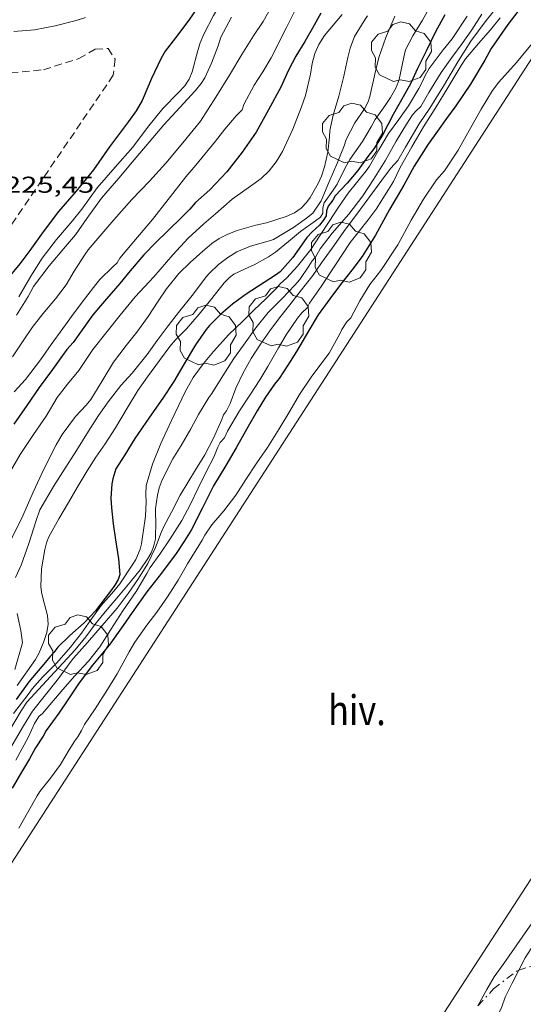
# Model space of a CAD drawing. Units: inches. Extents: x 453998 to 455002, y 4601498 to 4602003.
# Drawn here: x 454429 to 454461, y 4601836 to 4601900 of the extents above; entities that cross this region are included whole.
import ezdxf
from ezdxf.enums import TextEntityAlignment as Align

# ---------------------------------------------------------------- set-up
doc = ezdxf.new("R2010")
doc.units = ezdxf.units.IN
doc.header["$MEASUREMENT"] = 0
doc.linetypes.add('TRAZO_Y_PUNTO', pattern=[1, 0.5, -0.25, 0, -0.25])
doc.linetypes.add('TRAZOS', pattern=[0.75, 0.5, -0.25])
for name, color, linetype, lineweight in [('ARBRE', 7, 'Continuous', 0), ('BARDISSA i BROLLA', 7, 'Continuous', 0), ('CORBA DE NIVELL', 7, 'Continuous', 0), ('CORBA MESTRA', 7, 'Continuous', 0), ('COTA ALTIMETRICA', 7, 'Continuous', 0), ('HIVERNACLE', 7, 'Continuous', 0), ('PARCEL-LA DE CONREU', 7, 'Continuous', 0)]:
    doc.layers.add(name, color=color, linetype=linetype, lineweight=lineweight)
doc.styles.add('Style-Arial', font='ARIAL.TTF')

# ---------------------------------------------------------------- blocks, each defined once
blk = doc.blocks.new('ARBRE')
at = {"color": 0, "linetype": 'ByBlock', "lineweight": -2, "flags": 128}
blk.add_lwpolyline([(-0.507, -1.872), (-1.415, -1.448), (-1.697, -0.94), (-1.675, -0.342), (-1.951, 0.138), (-1.943, 0.686), (-1.511, 1.208), (-0.871, 1.406), (-0.543, 1.846), (-0.027, 2.012), (0.541, 1.882), (0.933, 1.428), (1.495, 1.262), (1.921, 0.694), (1.969, 0.068), (1.593, -0.562), (1.593, -1.098), (1.229, -1.618), (0.505, -1.886), (-0.049, -1.762), (-0.507, -1.872)], dxfattribs=at)

msp = doc.modelspace()

# ---------------------------------------------------------------- linework, layer by layer
at = {"layer": 'BARDISSA i BROLLA', "color": 3, "linetype": 'TRAZO_Y_PUNTO', "lineweight": 0}
for points in [[(454461.114, 4601838.437, 205.885), (454461.878, 4601838.674, 205.496), (454462.857, 4601838.949, 205.08), (454463.337, 4601839.087, 204.918)], [(454458.45, 4601836.125, 206.92), (454459.474, 4601837.225, 206.568), (454461.028, 4601838.41, 205.928), (454461.114, 4601838.437, 205.885)]]:
    msp.add_polyline3d(points, dxfattribs=at)
at = {"layer": 'CORBA DE NIVELL', "color": 30, "linetype": 'Continuous', "lineweight": 0, "flags": 128}
for points, elevation in [([(454451.847, 4601916.753), (454451.347, 4601915.88), (454450.379, 4601914.382), (454449.476, 4601912.973), (454448.834, 4601911.909), (454448.668, 4601911.568), (454448.425, 4601911.168), (454448.137, 4601910.786), (454447.425, 4601909.794), (454446.669, 4601908.85), (454445.825, 4601907.873), (454444.9, 4601906.683), (454444.075, 4601905.422), (454442.69, 4601903.285), (454441.97, 4601902.053), (454441.199, 4601900.727), (454440.553, 4601899.509), (454440.319, 4601898.944), (454440.162, 4601898.443), (454439.798, 4601897.051), (454439.603, 4601896.577)], 224), ([(454445.938, 4601903.009), (454444.434, 4601900.33), (454443.813, 4601899.383), (454443.041, 4601898.178), (454442.229, 4601896.833), (454441.35, 4601895.383), (454440.342, 4601893.817), (454439.201, 4601892.413), (454438.073, 4601891.095), (454437.018, 4601889.917), (454435.871, 4601888.709), (454434.681, 4601887.397), (454433.769, 4601886.334), (454433.01, 4601885.431), (454432.824, 4601885.16), (454432.104, 4601884.04), (454431.564, 4601883.159), (454430.882, 4601882.242), (454430.046, 4601881.261), (454429.35, 4601880.358), (454428.759, 4601879.5), (454428.061, 4601878.46)], 222), ([(454446.787, 4601901.594), (454445.965, 4601899.93), (454444.947, 4601897.953), (454444.403, 4601897.049), (454443.857, 4601896.183), (454443.166, 4601894.918), (454443.065, 4601894.574), (454442.679, 4601894.177), (454441.935, 4601893.314), (454441.318, 4601892.515), (454440.044, 4601890.959), (454439.389, 4601890.193), (454438.234, 4601888.725), (454437.212, 4601887.409), (454435.985, 4601885.988), (454435.08, 4601884.896), (454434.895, 4601884.595), (454434.614, 4601884.334), (454433.764, 4601883.491), (454433.508, 4601883.165), (454432.841, 4601882.298), (454432.1, 4601881.334), (454431.349, 4601880.3), (454430.596, 4601879.256), (454429.901, 4601878.261), (454428.909, 4601876.971), (454428.172, 4601876.176)], 221), ([(454455.401, 4601901.436), (454454.846, 4601900.422), (454454.202, 4601899.39), (454453.726, 4601898.472), (454453.609, 4601897.998), (454453.303, 4601896.544), (454453.126, 4601896.024), (454452.757, 4601895.365), (454452.389, 4601894.859), (454451.742, 4601893.927), (454451.475, 4601893.457), (454450.913, 4601892.503), (454450.088, 4601891.324), (454449.767, 4601890.743), (454449.262, 4601889.715), (454449, 4601889.322), (454448.419, 4601888.505), (454448.331, 4601888.17), (454448.334, 4601887.825), (454448.184, 4601887.564), (454447.844, 4601887.326), (454446.882, 4601886.628), (454446.079, 4601885.968), (454445.233, 4601885.273), (454444.789, 4601884.972), (454443.847, 4601884.449), (454443.499, 4601884.298), (454442.518, 4601883.836), (454442.24, 4601883.626), (454441.894, 4601883.291)], 216), ([(454449.582, 4601900.777), (454448.441, 4601899.416), (454448.063, 4601898.839), (454447.804, 4601898.233), (454447.64, 4601897.581), (454447.533, 4601896.891), (454447.196, 4601895.503), (454446.932, 4601894.771), (454446.365, 4601893.3), (454445.688, 4601891.854), (454445.279, 4601891.177), (454444.816, 4601890.589), (454444.301, 4601890.097), (454443.605, 4601889.585), (454442.416, 4601888.737), (454441.329, 4601887.786), (454440.565, 4601887.119), (454439.537, 4601886.204), (454438.529, 4601885.098), (454437.3, 4601883.68), (454436.079, 4601882.376), (454435.105, 4601881.172), (454434.25, 4601880.099), (454433.31, 4601878.938), (454432.395, 4601877.56), (454431.652, 4601876.669), (454430.995, 4601875.794), (454430.266, 4601874.59), (454429.441, 4601873.382), (454428.581, 4601872.072), (454427.704, 4601870.584)], 219), ([(454453.033, 4601900.675), (454452.442, 4601899.295), (454451.99, 4601897.973), (454451.726, 4601896.899), (454451.4, 4601895.44), (454451.282, 4601895.093), (454451.056, 4601894.642), (454450.429, 4601893.71), (454449.856, 4601892.631), (454449.72, 4601892.212), (454449.284, 4601891.141), (454448.714, 4601889.834), (454448.213, 4601888.638), (454447.666, 4601887.816), (454447.267, 4601887.492), (454446.421, 4601886.88), (454445.114, 4601886.112), (454444.764, 4601885.998), (454443.618, 4601885.674), (454442.713, 4601885.3), (454442.127, 4601884.938), (454441.514, 4601884.475), (454440.927, 4601883.917), (454440.708, 4601883.666), (454439.88, 4601882.568), (454438.913, 4601881.34), (454438.227, 4601880.479), (454437.516, 4601879.522), (454436.855, 4601878.61), (454435.888, 4601877.39), (454435.146, 4601876.588), (454434.313, 4601875.511), (454433.677, 4601874.627), (454433.025, 4601873.599), (454432.243, 4601872.338), (454431.353, 4601870.958), (454430.737, 4601869.99), (454429.865, 4601868.466), (454429.619, 4601867.771), (454429.146, 4601866.278), (454428.643, 4601864.87), (454428.27, 4601864.063)], 217), ([(454442.367, 4601900.605), (454441.677, 4601899.297), (454441.497, 4601898.751), (454441.065, 4601897.618), (454440.622, 4601896.654), (454440.381, 4601896.28), (454439.996, 4601895.81), (454438.986, 4601894.708), (454437.94, 4601893.594), (454437.001, 4601892.458), (454436.013, 4601891.297), (454435.014, 4601890.115), (454433.873, 4601888.803), (454432.926, 4601887.476), (454432.181, 4601886.407), (454431.54, 4601885.641), (454430.463, 4601884.383), (454429.451, 4601883.031), (454429.084, 4601882.398), (454428.332, 4601881.163)], 223), ([(454459.558, 4601901.096), (454458.985, 4601900.387), (454457.994, 4601899.049), (454457.153, 4601897.698), (454456.279, 4601896.226), (454455.319, 4601894.675), (454454.62, 4601893.644), (454453.719, 4601892.134), (454453.236, 4601891.254), (454452.759, 4601890.764), (454452.49, 4601890.395), (454451.578, 4601889.145), (454450.492, 4601887.677), (454449.818, 4601886.79), (454448.933, 4601885.545), (454448.236, 4601884.594), (454447.666, 4601883.755), (454446.854, 4601882.718), (454446.165, 4601881.854), (454445.506, 4601881.002), (454444.873, 4601880.143), (454444.263, 4601879.277), (454443.661, 4601878.352), (454443.098, 4601877.377), (454442.652, 4601876.411), (454442.272, 4601875.412), (454442.038, 4601874.931), (454441.848, 4601874.671), (454441.738, 4601874.369), (454441.182, 4601873.154), (454440.623, 4601872.07), (454440.024, 4601871.084), (454439.009, 4601869.431), (454438.443, 4601868.321), (454437.929, 4601867.346), (454437.783, 4601866.99), (454437.401, 4601866.015), (454436.916, 4601864.972), (454436.291, 4601864.002), (454435.612, 4601863.019), (454434.902, 4601862.053), (454433.916, 4601860.923), (454432.975, 4601859.825), (454432.051, 4601858.802), (454431.84, 4601858.517), (454431.075, 4601857.469), (454429.379, 4601855.344)], 212), ([(454451.256, 4601900.702), (454451.025, 4601900.37), (454450.407, 4601899.356), (454450.104, 4601898.582), (454449.956, 4601897.971), (454449.696, 4601896.758), (454449.364, 4601895.461), (454449, 4601894.216), (454448.779, 4601893.221), (454448.771, 4601892.815), (454448.653, 4601891.804), (454448.444, 4601890.847), (454448.233, 4601890.235), (454448.018, 4601889.753), (454447.497, 4601888.852), (454447.272, 4601888.532), (454446.923, 4601888.152), (454446.486, 4601887.855), (454445.936, 4601887.602), (454444.643, 4601887.189), (454443.952, 4601887.038), (454442.733, 4601886.702), (454442.132, 4601886.457), (454441.57, 4601886.166), (454441.076, 4601885.839), (454440.315, 4601885.204), (454440.06, 4601884.947), (454439.682, 4601884.629), (454438.931, 4601883.888), (454438.116, 4601882.898), (454437.579, 4601882.088), (454436.928, 4601881.079), (454436.177, 4601880.06), (454435.497, 4601879.189), (454434.665, 4601878.098), (454433.907, 4601876.85)], 218), ([(454463.518, 4601901.045), (454462.853, 4601900.209), (454461.994, 4601898.904), (454460.971, 4601897.646), (454459.816, 4601896.373), (454459.403, 4601895.826), (454458.656, 4601894.613), (454457.989, 4601893.424), (454457.172, 4601891.934), (454456.262, 4601890.598), (454455.757, 4601890.001), (454454.896, 4601888.748), (454454.098, 4601887.369), (454453.234, 4601885.758), (454452.117, 4601884.083), (454451.407, 4601883.165)], 209), ([(454458.712, 4601900.797), (454458.049, 4601899.791), (454457.43, 4601898.904), (454456.755, 4601897.977), (454456.05, 4601897.004), (454455.248, 4601895.701), (454454.731, 4601894.787), (454454.414, 4601894.501), (454454.19, 4601894.242), (454453.787, 4601893.633), (454453.116, 4601892.519)], 213), ([(454457.754, 4601900.677), (454456.771, 4601899.208), (454456.182, 4601898.487)], 214), ([(454432.839, 4601900.587), (454432.221, 4601900.388), (454430.846, 4601900.051), (454429.517, 4601899.779), (454428.157, 4601899.672)], 226), ([(454459.914, 4601900.576), (454459.277, 4601899.784), (454458.49, 4601898.9), (454457.642, 4601897.886), (454457.355, 4601897.451), (454456.516, 4601896.048), (454455.652, 4601894.647), (454454.906, 4601893.46), (454454.134, 4601892.149), (454453.37, 4601890.813), (454452.941, 4601889.892), (454452.624, 4601889.368)], 211), ([(454456.182, 4601898.487), (454455.277, 4601897.262), (454455.005, 4601896.813), (454454.837, 4601896.412), (454454.59, 4601895.956), (454453.928, 4601894.829), (454453.294, 4601893.936), (454452.612, 4601893.014), (454451.978, 4601891.959), (454451.382, 4601890.893), (454451.166, 4601890.58), (454450.612, 4601889.914), (454449.988, 4601889.131), (454449.361, 4601888.213), (454448.747, 4601887.285), (454448.154, 4601886.401), (454447.54, 4601885.458), (454446.681, 4601884.363), (454445.975, 4601883.6), (454445.544, 4601883.211), (454445.304, 4601882.94), (454444.601, 4601882.228), (454443.83, 4601881.503), (454443.082, 4601880.764), (454442.19, 4601879.905), (454441.199, 4601878.796), (454440.544, 4601878.015), (454439.874, 4601877.097), (454439.343, 4601876.174), (454438.899, 4601875.267), (454438.435, 4601874.249), (454437.75, 4601872.792), (454437.207, 4601871.455), (454436.803, 4601870.059), (454436.77, 4601869.464), (454436.791, 4601868.981), (454436.758, 4601868.059), (454436.685, 4601867.598), (454436.487, 4601866.249), (454436.403, 4601865.902), (454436.125, 4601865.238), (454435.92, 4601864.918), (454435.079, 4601863.651), (454434.68, 4601863.167), (454433.856, 4601862.224), (454433.184, 4601861.308), (454432.575, 4601860.428), (454431.866, 4601859.521), (454430.962, 4601858.498), (454430.027, 4601857.56), (454429.355, 4601856.796)], 214), ([(454439.603, 4601896.577), (454439.317, 4601896.128), (454438.915, 4601895.69), (454437.883, 4601894.66), (454436.887, 4601893.406), (454435.916, 4601892.121), (454434.783, 4601890.824), (454433.599, 4601889.468), (454432.586, 4601888.09), (454431.957, 4601887.307), (454430.948, 4601886.098), (454430.009, 4601884.894), (454429.274, 4601883.719), (454428.475, 4601882.364)], 224), ([(454453.116, 4601892.519), (454452.393, 4601891.236), (454451.646, 4601890.029), (454450.933, 4601888.963), (454450.023, 4601887.759), (454448.944, 4601886.531), (454448.161, 4601885.509), (454447.853, 4601884.951), (454447.642, 4601884.715), (454447.419, 4601884.364), (454446.827, 4601883.501), (454446.499, 4601883.119), (454445.674, 4601882.268), (454444.75, 4601881.342), (454443.946, 4601880.35), (454443.149, 4601879.221), (454442.529, 4601878.342), (454441.684, 4601877.038), (454441.086, 4601876.072), (454440.888, 4601875.811), (454440.212, 4601874.698), (454439.721, 4601873.754), (454439.081, 4601872.666), (454438.534, 4601871.795), (454437.847, 4601870.439), (454437.646, 4601869.918), (454437.527, 4601869.439), (454437.408, 4601868.57), (454437.397, 4601868.167), (454437.419, 4601867.766), (454437.398, 4601866.575), (454437.277, 4601866.065), (454437.113, 4601865.672), (454436.911, 4601865.297), (454436.407, 4601864.567), (454435.749, 4601863.756), (454434.983, 4601862.848), (454434.127, 4601861.819), (454433.472, 4601861.018), (454432.853, 4601860.199), (454432.171, 4601859.34), (454431.374, 4601858.49), (454430.555, 4601857.603), (454429.014, 4601855.934)], 213), ([(454452.624, 4601889.368), (454451.815, 4601888.083), (454451.282, 4601887.393), (454450.104, 4601885.903), (454449.152, 4601884.446), (454448.219, 4601883.051), (454447.456, 4601881.965), (454447.296, 4601881.657), (454446.965, 4601881.327), (454446.67, 4601880.975), (454445.94, 4601879.897), (454445.434, 4601879.03), (454444.732, 4601877.821), (454444.216, 4601876.961), (454443.612, 4601876.011), (454442.888, 4601874.938), (454442.101, 4601873.615), (454441.9, 4601873.162), (454441.637, 4601872.855), (454441.48, 4601872.57), (454441.214, 4601871.91), (454440.724, 4601870.951), (454440.192, 4601869.876), (454439.7, 4601868.843), (454439.128, 4601867.783), (454438.372, 4601866.575), (454437.678, 4601865.586), (454437.052, 4601864.708), (454436.832, 4601864.325), (454436.152, 4601863.155), (454435.264, 4601861.879), (454434.485, 4601860.669), (454433.766, 4601859.541), (454433.037, 4601858.601), (454432.146, 4601857.65), (454431.367, 4601856.753), (454430.022, 4601855.181), (454429.789, 4601854.983)], 211), ([(454441.894, 4601883.291), (454441.639, 4601882.986), (454440.995, 4601882.154), (454440.265, 4601881.238), (454439.425, 4601880.283), (454438.719, 4601879.569), (454438.346, 4601879.117), (454437.66, 4601878.222), (454436.887, 4601877.149), (454436.257, 4601876.263), (454435.555, 4601875.098), (454434.8, 4601873.812), (454434.129, 4601872.776), (454433.518, 4601871.904), (454432.953, 4601871.01), (454432.295, 4601869.92), (454431.731, 4601868.948), (454431.095, 4601867.882), (454430.453, 4601866.72), (454430.29, 4601866.318), (454430.187, 4601865.88), (454429.961, 4601864.627), (454429.913, 4601863.475), (454429.966, 4601863.093), (454430.049, 4601862.736), (454430.361, 4601861.573), (454430.396, 4601861.006), (454430.312, 4601860.478), (454430.102, 4601859.823), (454429.794, 4601859.105), (454429.566, 4601858.706), (454428.378, 4601857.005)], 216), ([(454451.407, 4601883.165), (454450.755, 4601882.108), (454450.159, 4601880.993), (454449.889, 4601880.745), (454449.575, 4601880.237), (454449.449, 4601879.944), (454448.737, 4601878.693), (454448.262, 4601878.053), (454447.568, 4601877.127), (454446.814, 4601875.994), (454446.165, 4601874.905), (454445.482, 4601873.767), (454444.71, 4601872.548), (454444.012, 4601871.537), (454443.299, 4601870.442), (454442.659, 4601869.437), (454441.865, 4601868.402), (454441.082, 4601867.498), (454440.62, 4601866.813), (454440.45, 4601866.484), (454440.053, 4601865.864), (454439.5, 4601864.945), (454438.895, 4601863.891), (454438.183, 4601862.802), (454437.483, 4601861.794), (454436.831, 4601860.947), (454436.05, 4601859.838), (454435.693, 4601859.203), (454434.901, 4601857.769), (454434.27, 4601856.751), (454433.478, 4601855.498), (454432.764, 4601854.461), (454432.574, 4601854.069), (454432.328, 4601853.667), (454432.13, 4601853.407), (454431.772, 4601852.809), (454431.206, 4601851.866)], 209), ([(454433.907, 4601876.85), (454433.191, 4601875.67), (454432.88, 4601875.291), (454432.177, 4601874.559), (454431.315, 4601873.384), (454430.917, 4601872.71), (454430.138, 4601871.173), (454429.429, 4601869.627), (454428.739, 4601868.08), (454428.022, 4601866.635), (454427.655, 4601865.695), (454427.123, 4601864.355), (454426.652, 4601863.034), (454425.63, 4601859.584), (454425.615, 4601859.012), (454425.639, 4601858.379)], 218), ([(454428.373, 4601861.713), (454428.618, 4601860.61), (454428.726, 4601859.787), (454428.223, 4601858.063)], 217), ([(454429.355, 4601856.796), (454429.098, 4601856.434), (454428.127, 4601855.193)], 214), ([(454429.014, 4601855.934), (454428.645, 4601855.357), (454427.864, 4601854.087)], 213), ([(454429.379, 4601855.344), (454428.784, 4601854.38), (454427.599, 4601852.349)], 212), ([(454429.789, 4601854.983), (454429.497, 4601854.525), (454429.114, 4601853.668), (454428.295, 4601852.143)], 211), ([(454431.206, 4601851.866), (454430.551, 4601850.971), (454429.86, 4601850.096), (454429.683, 4601849.826), (454429.041, 4601848.713), (454428.481, 4601847.715)], 209)]:
    msp.add_lwpolyline(points, dxfattribs=dict(at, elevation=elevation))
at = {"layer": 'CORBA DE NIVELL', "color": 30, "linetype": 'Continuous', "lineweight": 0}
for points, elevation in [([(454479.347, 4601864.292), (454478.406, 4601863.056), (454477.636, 4601862.029), (454476.578, 4601860.639), (454475.555, 4601859.366), (454474.49, 4601858.083), (454473.382, 4601856.638), (454472.701, 4601855.512), (454471.724, 4601853.861), (454470.625, 4601852.271), (454470.014, 4601851.462), (454469.083, 4601850.142), (454468.94, 4601849.865), (454468.412, 4601849.232), (454467.297, 4601847.797), (454466.315, 4601846.48), (454465.123, 4601844.947), (454464.737, 4601844.208), (454463.739, 4601842.703), (454462.683, 4601841.08), (454462.118, 4601840.172), (454461.538, 4601839.257), (454461.114, 4601838.437)], 206), ([(454472.305, 4601856.33), (454471.527, 4601855.307), (454470.951, 4601854.469), (454469.863, 4601852.858), (454469.295, 4601852.03), (454468.64, 4601851.069), (454467.6, 4601849.784), (454466.854, 4601848.954), (454466.526, 4601848.48), (454465.689, 4601847.152), (454464.786, 4601845.616), (454464.209, 4601844.788), (454463.52, 4601843.875), (454462.493, 4601842.253), (454461.351, 4601840.599), (454460.136, 4601838.888), (454459.508, 4601838.014), (454459.025, 4601837.183), (454458.45, 4601836.125)], 207), ([(454461.114, 4601838.437), (454460.683, 4601837.604), (454460.242, 4601836.68), (454459.984, 4601835.981), (454459.8, 4601835.609), (454459.194, 4601834.55), (454458.345, 4601833.203), (454458.091, 4601832.751)], 206)]:
    msp.add_lwpolyline(points, dxfattribs=dict(at, elevation=elevation))
at = {"layer": 'CORBA MESTRA', "color": 30, "linetype": 'Continuous', "lineweight": 30, "flags": 128}
for points, elevation in [([(454440.48, 4601901.717), (454439.574, 4601900.423), (454438.714, 4601899.26), (454438.04, 4601898.402), (454437.76, 4601897.903), (454437.152, 4601896.603), (454436.53, 4601895.182), (454436.145, 4601894.491), (454435.651, 4601893.809), (454434.412, 4601892.16), (454433.361, 4601890.663), (454432.22, 4601889.258), (454431.065, 4601887.931), (454430.08, 4601886.617), (454429.194, 4601885.386), (454428.546, 4601884.512), (454427.614, 4601883.396)], 225), ([(454448.199, 4601900.862), (454447.664, 4601899.896), (454447.147, 4601899.017), (454446.562, 4601898.06), (454446.091, 4601897.164), (454445.591, 4601896.037), (454444.788, 4601894.562), (454443.976, 4601893.1), (454443.063, 4601891.801), (454442.054, 4601890.523), (454440.947, 4601889.343), (454440.008, 4601888.515), (454439.644, 4601888.079), (454439.133, 4601887.575), (454438.218, 4601886.67), (454437.422, 4601885.903), (454436.649, 4601885.118), (454435.758, 4601884.054), (454435.068, 4601883.239), (454434.069, 4601882.086), (454433.315, 4601881.196), (454432.624, 4601880.224), (454432.025, 4601879.385), (454431.619, 4601878.925), (454431.343, 4601878.546), (454430.674, 4601877.633), (454429.813, 4601876.463), (454429.005, 4601875.273), (454428.155, 4601874.053)], 220), ([(454461.053, 4601900.987), (454460.396, 4601900.126), (454459.328, 4601898.568), (454458.911, 4601897.812), (454457.962, 4601896.244), (454457.022, 4601894.819), (454456.406, 4601893.997), (454455.807, 4601893.178), (454455.202, 4601892.319), (454454.296, 4601890.894), (454453.611, 4601889.647), (454452.681, 4601888.068), (454451.765, 4601886.391), (454450.891, 4601885.003), (454450.221, 4601884.105), (454449.473, 4601883.165), (454448.776, 4601882.243), (454448.026, 4601881.186), (454447.411, 4601880.174), (454446.604, 4601878.803), (454446.047, 4601877.91), (454445.487, 4601877.03), (454445.176, 4601876.665), (454444.595, 4601875.829), (454444.035, 4601874.934), (454443.37, 4601873.755), (454442.675, 4601872.517), (454442, 4601871.36), (454441.19, 4601870.041), (454440.445, 4601868.567), (454439.73, 4601867.148), (454439.297, 4601866.455), (454438.753, 4601865.615), (454437.801, 4601864.352), (454436.85, 4601863.13), (454435.891, 4601861.779), (454435.3, 4601860.936), (454434.373, 4601859.637), (454433.294, 4601858.34), (454432.42, 4601857.181), (454431.718, 4601856.148), (454431.089, 4601855.219), (454430.269, 4601854.068), (454430.063, 4601853.714)], 210), ([(454456.292, 4601900.764), (454455.688, 4601899.653), (454455.068, 4601898.384), (454454.507, 4601897.253), (454454.071, 4601896.313), (454453.584, 4601895.406), (454452.929, 4601894.269), (454452.215, 4601892.919), (454451.659, 4601892.032), (454451.263, 4601891.515), (454450.608, 4601890.617), (454449.917, 4601889.791), (454449.134, 4601888.95), (454448.978, 4601888.684), (454448.678, 4601888.289), (454448.577, 4601887.988), (454448.541, 4601887.641), (454448.359, 4601887.343), (454448.104, 4601887.052), (454447.631, 4601886.618), (454447.29, 4601886.228), (454447.096, 4601885.946)], 215), ([(454447.096, 4601885.946), (454446.376, 4601884.939), (454445.537, 4601884.009), (454445.235, 4601883.778), (454444.126, 4601883.061), (454443.261, 4601882.504), (454442.425, 4601881.899), (454441.671, 4601881.239), (454440.941, 4601880.503), (454440.714, 4601880.227), (454440.01, 4601879.246), (454439.278, 4601877.996), (454438.613, 4601876.847), (454437.876, 4601875.759), (454437.014, 4601874.521), (454436.051, 4601873.128), (454435.404, 4601872.065), (454434.821, 4601871.139), (454434.61, 4601870.499), (454434.548, 4601870.177), (454434.485, 4601869.234), (454434.531, 4601868.597), (454434.64, 4601867.555), (454434.79, 4601866.518), (454434.996, 4601865.275), (454435.07, 4601864.263), (454434.964, 4601863.92), (454434.755, 4601863.563), (454434.459, 4601863.176), (454433.487, 4601861.894), (454432.752, 4601861.102), (454431.82, 4601860.278), (454431.038, 4601859.505), (454430.766, 4601859.169), (454430.499, 4601858.894), (454430.215, 4601858.539), (454429.128, 4601857.26)], 215), ([(454429.128, 4601857.26), (454428.302, 4601856.104)], 215), ([(454430.063, 4601853.714), (454429.567, 4601852.953), (454429.184, 4601852.227), (454428.714, 4601851.458), (454428.045, 4601850.307)], 210)]:
    msp.add_lwpolyline(points, dxfattribs=dict(at, elevation=elevation))
at = {"layer": 'HIVERNACLE', "color": 7, "linetype": 'Continuous', "lineweight": 0, "elevation": 211.036}
msp.add_lwpolyline([(454468.042, 4601907.334), (454403.075, 4601806.92), (454404.104, 4601806.236)], dxfattribs=at)
at = {"layer": 'HIVERNACLE', "color": 7, "linetype": 'Continuous', "lineweight": 0}
msp.add_polyline3d([(454430.109, 4601795.501, 211.134), (454492.845, 4601891.946, 211.776), (454474.584, 4601903.771, 210.96), (454476.576, 4601906.533, 210.592), (454478.584, 4601905.283, 210.256), (454480.902, 4601909.308, 210.192), (454479.151, 4601910.44, 210.381)], dxfattribs=at)
at = {"layer": 'PARCEL-LA DE CONREU', "color": 7, "linetype": 'TRAZOS', "lineweight": 0}
msp.add_polyline3d([(454390.72, 4601893.551, 224.888), (454392.733, 4601895.648, 225.032), (454394.236, 4601896.765, 225.032), (454395.948, 4601897.543, 225.032), (454407.935, 4601897.683, 225.044), (454419.041, 4601897.003, 225.068), (454426.452, 4601896.825, 225.104), (454430.102, 4601897.183, 225.124), (454432.395, 4601897.905, 225.212), (454433.474, 4601898.519, 225.176), (454434.309, 4601898.567, 225.12), (454434.766, 4601897.866, 225.128), (454434.641, 4601896.817, 225.128), (454427.337, 4601886.096, 225.256), (454422.699, 4601878.717, 225.192), (454419.91, 4601875.134, 225.16), (454418.582, 4601873.599, 225.204), (454417.083, 4601872.525, 225.196), (454415.729, 4601871.85, 225.196), (454404.673, 4601869.885, 225.088)], dxfattribs=at)

# ---------------------------------------------------------------- block references
at = {"layer": 'ARBRE', "color": 3, "linetype": 'Continuous', "lineweight": 0, "xscale": 1.000001550400009, "yscale": 1.000001550399986, "zscale": 1.0000015504, "rotation": 359.9995652666707}
for p in [(454453.45, 4601898.294, 216.296), (454450.251, 4601892.987, 217.112), (454449.536, 4601885.221, 212.152), (454445.455, 4601881.035, 213.032), (454440.712, 4601879.804, 214.968), (454432.371, 4601859.607, 213.064)]:
    msp.add_blockref('ARBRE', p, dxfattribs=at)

# ---------------------------------------------------------------- texts
at = {"layer": 'COTA ALTIMETRICA', "color": 7, "linetype": 'Continuous', "lineweight": 0, "style": 'Style-Arial', "width": 1.333331}
msp.add_text('225,45', height=1.05, rotation=359.99957, dxfattribs=at).set_placement((454427.573, 4601890.206, 225.448), align=Align.TOP_LEFT)
at = {"layer": 'HIVERNACLE', "color": 7, "linetype": 'Continuous', "lineweight": 20, "style": 'Style-Arial', "width": 0.841025}
msp.add_text('hiv.', height=1.95, rotation=359.99957, dxfattribs=at).set_placement((454450.558, 4601855.402, 211.424), align=Align.MIDDLE_CENTER)

doc.saveas('drawing.dxf')
